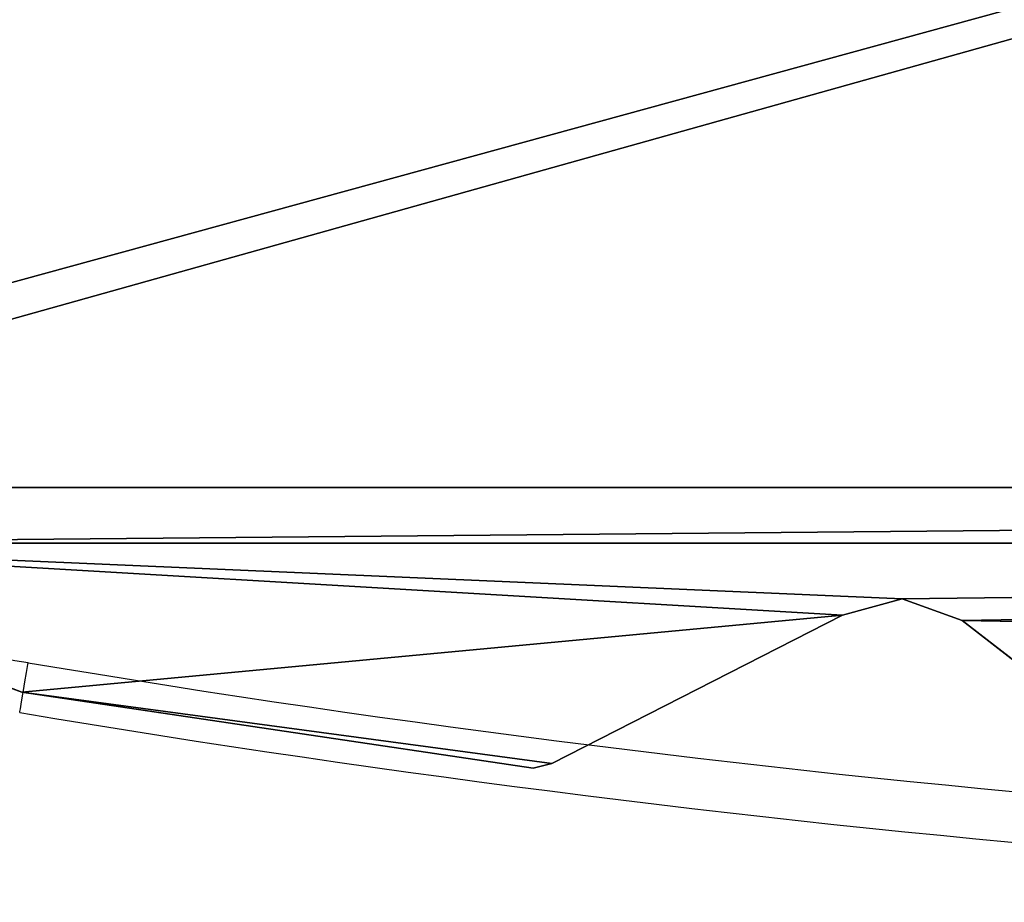
# Model space of a CAD drawing. Units: centimetres. Extents: x -376 to 383, y -451 to 481.
# Drawn here: x 34 to 44, y -143 to -134 of the extents above; entities that cross this region are included whole.
import ezdxf

# ---------------------------------------------------------------- set-up
doc = ezdxf.new("R2010")
doc.units = ezdxf.units.CM
doc.header["$LTSCALE"] = 2.54
doc.layers.add('strefa', color=7, linetype='Continuous')

# ---------------------------------------------------------------- blocks, each defined once
blk = doc.blocks.new('1436')
at = {"color": 7, "linetype": 'Continuous', "lineweight": 25, "flags": 128}
blk.add_lwpolyline([(1096.2394, 1539.7603), (1096.241, 1539.7698), (1096.2457, 1539.7978), (1096.2533, 1539.8434), (1096.2636, 1539.9047), (1096.2762, 1539.9794), (1096.2905, 1540.0647), (1096.306, 1540.1572), (1096.3221, 1540.2534)], dxfattribs=at)
at = {"color": 7, "linetype": 'Continuous', "lineweight": 25}
for centre, radius, start, end in [((1098.2252, 1551.5949), 11.5, 239.17421, 260.47461), ((1118.7425, 1673.8684), 135.483, 260.474613, 270), ((1118.7425, 1673.8684), 135.983, 260.474613, 270)]:
    blk.add_arc(centre, radius, start, end, dxfattribs=at)
blk = doc.blocks.new('WD1436-2D')
blk.add_blockref('1436', (0, 0))
blk = doc.blocks.new('3DGeom~2501_Defintion')
at = {"color": 18, "true_color": 0x000000}
for p, q in [((-263.7318, 74.703, 1.5), (-262.2613, 78.7057, 1.5)), ((-263.7318, 74.703, 0), (-262.2613, 78.7057, 0)), ((-263.7318, 74.703, 1.5), (-262.2613, 78.7057, 1.5)), ((-263.7318, 74.703, 0), (-262.2613, 78.7057, 0)), ((-264.4858, 69.6485, 1.5), (-263.7318, 74.703, 1.5)), ((-264.4858, 69.6485, 0), (-263.7318, 74.703, 0)), ((-264.4858, 69.6485, 1.5), (-263.7318, 74.703, 1.5)), ((-264.4858, 69.6485, 0), (-263.7318, 74.703, 0)), ((-263.7318, 74.703, 1.5), (-263.7318, 74.703, 0)), ((-263.7318, 74.703, 1.5), (-263.7318, 74.703, 0)), ((-264.4388, 69.465, 1.5), (-264.4858, 69.6485, 1.5)), ((-264.4388, 69.465, 0), (-264.4858, 69.6485, 0)), ((-264.4388, 69.465, 1.5), (-264.4858, 69.6485, 1.5)), ((-264.4858, 69.6485, 1.5), (-264.4858, 69.6485, 0)), ((-264.4388, 69.465, 0), (-264.4858, 69.6485, 0)), ((-264.4858, 69.6485, 1.5), (-264.4858, 69.6485, 0)), ((-262.9739, 66.5903, 1.5), (-264.4388, 69.465, 1.5)), ((-262.9739, 66.5903, 0), (-264.4388, 69.465, 0)), ((-262.9739, 66.5903, 1.5), (-264.4388, 69.465, 1.5)), ((-264.4388, 69.465, 1.5), (-264.4388, 69.465, 0)), ((-262.9739, 66.5903, 0), (-264.4388, 69.465, 0)), ((-264.4388, 69.465, 1.5), (-264.4388, 69.465, 0)), ((-262.8114, 65.9995, 1.5), (-262.9739, 66.5903, 1.5)), ((-262.8114, 65.9995, 0), (-262.9739, 66.5903, 0)), ((-262.8114, 65.9995, 1.5), (-262.9739, 66.5903, 1.5)), ((-262.9739, 66.5903, 1.5), (-262.9739, 66.5903, 0)), ((-262.8114, 65.9995, 0), (-262.9739, 66.5903, 0)), ((-262.9739, 66.5903, 1.5), (-262.9739, 66.5903, 0)), ((-263.0245, 65.4072, 1.5), (-262.8114, 65.9995, 1.5)), ((-263.0245, 65.4072, 0), (-262.8114, 65.9995, 0)), ((-263.0245, 65.4072, 1.5), (-262.8114, 65.9995, 1.5)), ((-263.0245, 65.4072, 0), (-262.8114, 65.9995, 0)), ((-262.8114, 65.9995, 1.5), (-262.8114, 65.9995, 0)), ((-262.8114, 65.9995, 1.5), (-262.8114, 65.9995, 0)), ((-265.1289, 62.6914, 1.5), (-263.0245, 65.4072, 1.5)), ((-265.1289, 62.6914, 0), (-263.0245, 65.4072, 0)), ((-265.1289, 62.6914, 1.5), (-263.0245, 65.4072, 1.5)), ((-265.1289, 62.6914, 0), (-263.0245, 65.4072, 0)), ((-263.0245, 65.4072, 1.5), (-263.0245, 65.4072, 0)), ((-263.0245, 65.4072, 1.5), (-263.0245, 65.4072, 0))]:
    blk.add_line(p, q, dxfattribs=at)
mesh = blk.add_polyface(dxfattribs=at)
corners = [(-265.1411, 35.9297, 1.5), (-265.6097, 52.209, 1.5), (-265.6097, 47.1974, 1.5), (-265.2676, 61.8393, 1.5), (-265.1805, 62.5548, 1.5), (-265.1289, 62.6914, 1.5), (-263.7351, 24.712, 1.5), (-263.0245, 65.4072, 1.5), (-262.2618, 20.7024, 1.5), (-262.8114, 65.9995, 1.5), (-243.9107, 17.2036, 1.5), (-261.7108, 18.6611, 1.5), (-261.7108, 17.2036, 1.5), (-261.7108, 80.7462, 1.5), (-261.7108, 82.2036, 1.5), (-243.9107, 82.2036, 1.5), (-243.9107, 18.6611, 1.5), (-243.9107, 80.7462, 1.5), (-264.4388, 69.465, 1.5), (-263.7318, 74.703, 1.5), (-264.4858, 69.6485, 1.5), (-262.9739, 66.5903, 1.5), (-262.2613, 78.7057, 1.5), (-243.3596, 20.7026, 1.5), (-243.3596, 78.7047, 1.5), (-242.801, 33.3723, 1.5), (-241.8872, 24.7089, 1.5), (-242.6882, 32.8189, 1.5), (-241.1818, 29.9417, 1.5), (-241.1356, 29.7581, 1.5), (-241.886, 74.6951, 1.5), (-242.6013, 33.9006, 1.5), (-240.4939, 36.7149, 1.5), (-240.4797, 63.4775, 1.5), (-240.441, 36.8511, 1.5), (-240.011, 52.2099, 1.5), (-240.3531, 37.5681, 1.5), (-240.011, 47.1983, 1.5)]
mesh.append_faces([[corners[k] for k in face] for face in [(0, 1, 2), (10, 11, 12), (18, 19, 20), (28, 26, 29), (35, 36, 37)]], dxfattribs={"vtx0": -1, "color": 18})
mesh.append_faces([[corners[k] for k in face] for face in [(1, 0, 3), (3, 0, 4), (4, 0, 5), (5, 6, 7), (7, 8, 9), (13, 10, 14), (14, 10, 15), (15, 16, 17), (19, 21, 22), (22, 11, 13), (23, 17, 16), (17, 23, 24), (25, 26, 27), (27, 26, 28), (30, 32, 33), (33, 34, 35)]], dxfattribs={"vtx0": -1, "vtx1": -1, "color": 18})
mesh.append_faces([[corners[k] for k in face] for face in [(11, 10, 13), (22, 9, 8), (24, 23, 25)]], dxfattribs={"vtx0": -1, "vtx1": -1, "vtx2": -1, "color": 18})
mesh.append_faces([[corners[k] for k in face] for face in [(5, 0, 6), (7, 6, 8), (15, 10, 16), (19, 18, 21), (22, 21, 9), (22, 8, 11), (25, 23, 26), (25, 30, 24), (30, 25, 31), (30, 31, 32), (33, 32, 34), (35, 34, 36)]], dxfattribs={"vtx0": -1, "vtx2": -1, "color": 18})
mesh = blk.add_polyface(dxfattribs=at)
corners = [(-263.7318, 74.703, 0), (-264.4388, 69.465, 0), (-264.4858, 69.6485, 0), (-262.9739, 66.5903, 0), (-262.2613, 78.7057, 0), (-262.8114, 65.9995, 0), (-262.2618, 20.7024, 0), (-261.7108, 18.6611, 0), (-261.7108, 80.7462, 0), (-265.2676, 61.8393, 0), (-265.6097, 47.1974, 0), (-265.6097, 52.209, 0), (-265.1411, 35.9297, 0), (-265.1805, 62.5548, 0), (-265.1289, 62.6914, 0), (-263.7351, 24.712, 0), (-263.0245, 65.4072, 0), (-241.886, 74.6951, 0), (-242.801, 33.3723, 0), (-243.3596, 78.7047, 0), (-242.6013, 33.9006, 0), (-240.4939, 36.7149, 0), (-240.4797, 63.4775, 0), (-240.441, 36.8511, 0), (-240.011, 52.2099, 0), (-240.3531, 37.5681, 0), (-240.011, 47.1983, 0), (-243.9107, 82.2036, 0), (-261.7108, 82.2036, 0), (-261.7108, 17.2036, 0), (-243.9107, 18.6611, 0), (-243.9107, 80.7462, 0), (-243.3596, 20.7026, 0), (-241.8872, 24.7089, 0), (-242.6882, 32.8189, 0), (-241.1818, 29.9417, 0), (-241.1356, 29.7581, 0), (-243.9107, 17.2036, 0)]
mesh.append_faces([[corners[k] for k in face] for face in [(0, 1, 2), (9, 10, 11), (25, 24, 26), (27, 8, 28), (33, 35, 36)]], dxfattribs={"vtx0": -1, "color": 18})
mesh.append_faces([[corners[k] for k in face] for face in [(1, 0, 3), (3, 4, 5), (6, 4, 7), (10, 9, 12), (12, 14, 15), (15, 16, 6), (17, 18, 19), (18, 17, 20), (20, 17, 21), (21, 22, 23), (23, 24, 25), (7, 27, 29), (30, 31, 32), (32, 18, 33)]], dxfattribs={"vtx0": -1, "vtx1": -1, "color": 18})
mesh.append_faces([[corners[k] for k in face] for face in [(5, 4, 6), (8, 27, 7), (29, 27, 30), (32, 19, 18)]], dxfattribs={"vtx0": -1, "vtx1": -1, "vtx2": -1, "color": 18})
mesh.append_faces([[corners[k] for k in face] for face in [(3, 0, 4), (7, 4, 8), (12, 9, 13), (12, 13, 14), (15, 14, 16), (6, 16, 5), (21, 17, 22), (23, 22, 24), (30, 27, 31), (32, 31, 19), (33, 18, 34), (33, 34, 35)]], dxfattribs={"vtx0": -1, "vtx2": -1, "color": 18})
mesh.append_faces([[corners[k] for k in face] for face in [(37, 29, 30)]], dxfattribs={"vtx1": -1, "color": 18})
mesh = blk.add_polyface(dxfattribs=at)
corners = [(-262.2613, 78.7057, 1.5), (-263.7318, 74.703, 0), (-263.7318, 74.703, 1.5), (-262.2613, 78.7057, 0)]
mesh.append_faces([[corners[k] for k in face] for face in [(0, 1, 2), (1, 0, 3)]], dxfattribs={"vtx0": -1, "color": 18})
mesh = blk.add_polyface(dxfattribs=at)
corners = [(-263.7318, 74.703, 1.5), (-264.4858, 69.6485, 0), (-264.4858, 69.6485, 1.5), (-263.7318, 74.703, 0)]
mesh.append_faces([[corners[k] for k in face] for face in [(0, 1, 2), (1, 0, 3)]], dxfattribs={"vtx0": -1, "color": 18})
mesh = blk.add_polyface(dxfattribs=at)
corners = [(-264.4858, 69.6485, 1.5), (-264.4388, 69.465, 0), (-264.4388, 69.465, 1.5), (-264.4858, 69.6485, 0)]
mesh.append_faces([[corners[k] for k in face] for face in [(0, 1, 2), (1, 0, 3)]], dxfattribs={"vtx0": -1, "color": 18})
mesh = blk.add_polyface(dxfattribs=at)
corners = [(-264.4388, 69.465, 1.5), (-262.9739, 66.5903, 0), (-262.9739, 66.5903, 1.5), (-264.4388, 69.465, 0)]
mesh.append_faces([[corners[k] for k in face] for face in [(0, 1, 2), (1, 0, 3)]], dxfattribs={"vtx0": -1, "color": 18})
mesh = blk.add_polyface(dxfattribs=at)
corners = [(-262.9739, 66.5903, 1.5), (-262.8114, 65.9995, 0), (-262.8114, 65.9995, 1.5), (-262.9739, 66.5903, 0)]
mesh.append_faces([[corners[k] for k in face] for face in [(0, 1, 2), (1, 0, 3)]], dxfattribs={"vtx0": -1, "color": 18})
mesh = blk.add_polyface(dxfattribs=at)
corners = [(-262.8114, 65.9995, 1.5), (-263.0245, 65.4072, 0), (-263.0245, 65.4072, 1.5), (-262.8114, 65.9995, 0)]
mesh.append_faces([[corners[k] for k in face] for face in [(0, 1, 2), (1, 0, 3)]], dxfattribs={"vtx0": -1, "color": 18})
mesh = blk.add_polyface(dxfattribs=at)
corners = [(-263.0245, 65.4072, 1.5), (-265.1289, 62.6914, 0), (-265.1289, 62.6914, 1.5), (-263.0245, 65.4072, 0)]
mesh.append_faces([[corners[k] for k in face] for face in [(0, 1, 2), (1, 0, 3)]], dxfattribs={"vtx0": -1, "color": 18})
blk = doc.blocks.new('Group613#1')
at = {"color": 18, "true_color": 0x000000, "extrusion": (1.0338e-06, -5.88745e-17, 1), "zscale": -1, "rotation": 180}
blk.add_blockref('3DGeom~2501_Defintion', (-470.2875, -21.4266, -8.1231), dxfattribs=at)
blk = doc.blocks.new('Group612#1')
at = {"color": 0}
blk.add_blockref('Group613#1', (0, 0), dxfattribs=at)
blk = doc.blocks.new('schody')
at = {"color": 0}
blk.add_blockref('Group612#1', (0, 0), dxfattribs=at)
blk = doc.blocks.new('Grupuj#18')
at = {"color": 0, "zscale": -1}
blk.add_blockref('schody', (499.1938, 305.5714, 10), dxfattribs=at)

msp = doc.modelspace()

# ---------------------------------------------------------------- block references
at = {"color": 0, "rotation": 270.0000000000022}
msp.add_blockref('Grupuj#18', (-175.5273, 151.5541, -16.846), dxfattribs=at)
at = {"layer": 'strefa'}
msp.add_blockref('WD1436-2D', (-1062.3467, -1681.0473, -16.8426), dxfattribs=at)

doc.saveas('drawing.dxf')
